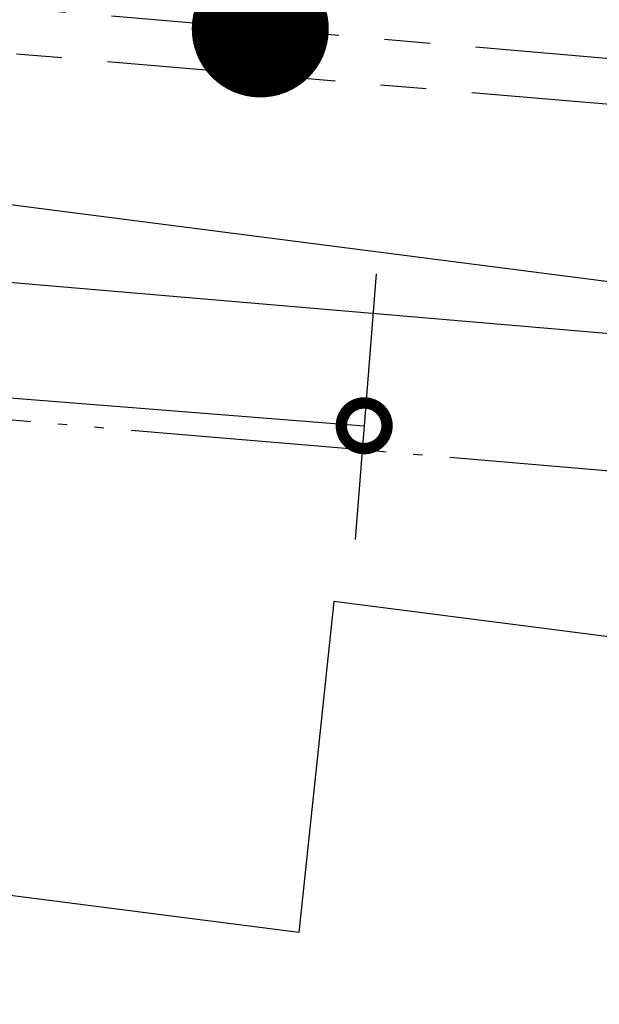
# Model space of a CAD drawing. Extents: x 428 to 725, y 335 to 545.
# Drawn here: x 570 to 577, y 400 to 411 of the extents above; entities that cross this region are included whole.
import ezdxf

# ---------------------------------------------------------------- set-up
doc = ezdxf.new("R2010")
doc.units = 0
doc.header["$MEASUREMENT"] = 0
doc.linetypes.add('ACAD_ISO05W100', pattern=[34, 24, -3, 0.5, -3, 0.5, -3])
doc.linetypes.add('CENTER', pattern=[2, 1.25, -0.25, 0.25, -0.25])
doc.layers.get('0').update_dxf_attribs({"color": 1, "linetype": 'CONTINUOUS'})
for name, color, linetype in [('BELELEU', 3, 'CONTINUOUS'), ('CASA', 1, 'CONTINUOUS'), ('EIXO', 1, 'CENTER'), ('MA', 1, 'MURO'), ('PASSEIO', 1, 'CONTINUOUS'), ('PENA2', 1, 'CONTINUOUS'), ('PROJETO', 1, 'CONTINUOUS')]:
    doc.layers.add(name, color=color, linetype=linetype)
doc.styles.get("Standard").update_dxf_attribs({"font": 'simplex.shx'})
doc.linetypes.add('MURO', pattern='A,0.7,[130,ltypeshp.shx,S=0.2,R=0,X=0,Y=0],0.7', length=1.4)
doc.dimstyles.new('RUAS', dxfattribs={"dimtxt": 0.5, "dimasz": 2.5, "dimexe": 1.25, "dimexo": 0.625, "dimtad": 1, "dimdec": 4, "dimtxsty": 'STANDARD', "dimblk1": 'DOTSMALL', "dimblk2": 'DOTSMALL', "dimsah": 1, "dimcen": 2.5, "dimazin": 3, "dimtfac": 1, "dimtdec": 4, "dimtmove": 0, "dimatfit": 3, "dimtolj": 1, "dimtzin": 0})

# ---------------------------------------------------------------- blocks, each defined once
blk = doc.blocks.new('_DOTSMALL')
at = {"color": 0, "linetype": 'BYBLOCK', "const_width": 0.5}
blk.add_lwpolyline([(-0.0625, 0, 1), (0.0625, 0, 1)], format="xyb", close=True, dxfattribs=at)

msp = doc.modelspace()

# ---------------------------------------------------------------- linework, layer by layer
at = {"layer": 'BELELEU', "const_width": 0.75}
msp.add_lwpolyline([(572.59548, 410.95657, 1), (573.31749, 411.15957, 1)], format="xyb", close=True, dxfattribs=at)
at = {"layer": 'CASA', "linetype": 'CONTINUOUS'}
for p, q in [((573.76086, 404.78923), (573.37716, 401.16318)), ((579.01877, 404.11186), (573.76086, 404.78923)), ((573.37716, 401.16318), (570.10337, 401.58494))]:
    msp.add_line(p, q, dxfattribs=at)
at = {"layer": 'EIXO', "ltscale": 2}
msp.add_line((605.7021, 408.26665), (502.42196, 417.07082), dxfattribs=at)
msp.add_lwpolyline([(681.63941, 400.37731), (618.64547, 406.57609, 0.00327209), (605.65963, 407.76846), (499.29036, 416.83596, -0.43848689), (491.63086, 426.71982), (491.80712, 427.76421, 0.01874582)], format="xyb", dxfattribs=at)
at = {"layer": 'MA', "linetype": 'MURO'}
msp.add_line((578.69917, 408.03953), (568.90867, 409.30083), dxfattribs=at)
msp.add_line((578.69917, 408.03953), (568.90867, 409.30083), dxfattribs=at)
at = {"layer": 'PASSEIO', "linetype": 'ACAD_ISO05W100', "ltscale": 0.1}
msp.add_line((605.31988, 403.78291), (485.42757, 414.0032), dxfattribs=at)
at = {"layer": 'PROJETO', "ltscale": 2}
msp.add_line((605.44729, 405.27749), (494.7508, 414.71388), dxfattribs=at)

# ---------------------------------------------------------------- dimensions: what is measured, and where the dimension line sits
at = {"layer": 'PENA2'}
msp.add_aligned_dim(p1=(559.3221, 410.1866), p2=(574.27505, 408.99951), distance=-2.29411, dimstyle='RUAS', override={"dimasz": 1, "dimgap": 0.2}, dxfattribs=at).render()

doc.saveas('drawing.dxf')
